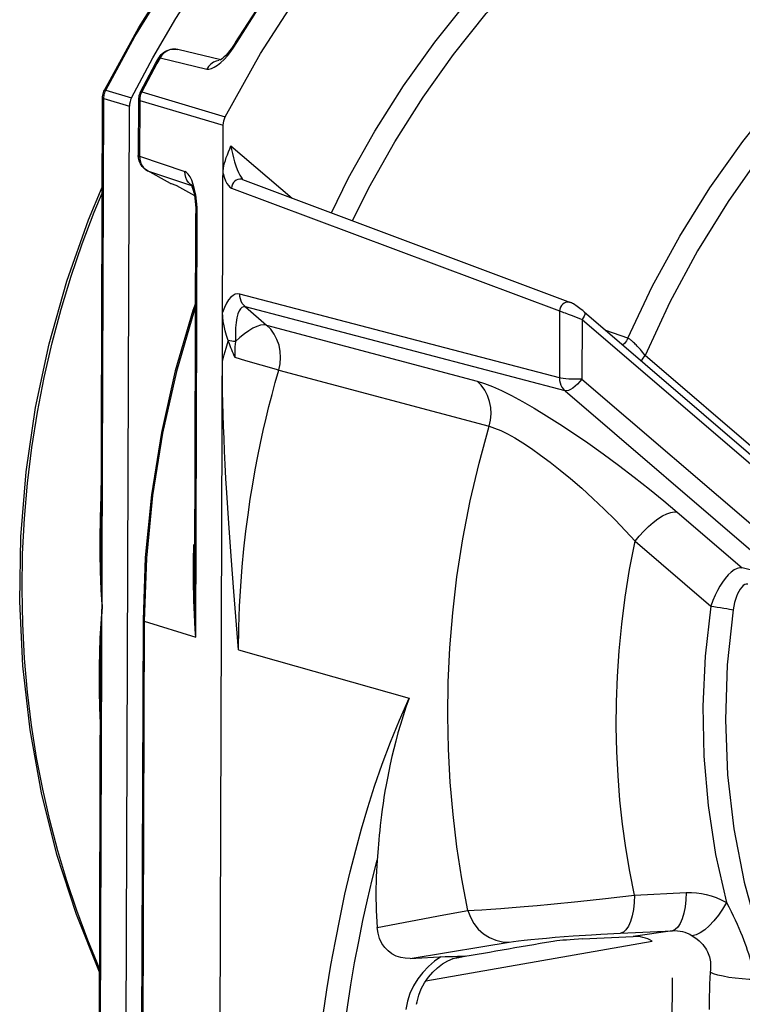
# Model space of a CAD drawing. Extents: x 7264 to 7726, y -3265 to -2939.
# Drawn here: x 7343 to 7352, y -3225 to -3213 of the extents above; entities that cross this region are included whole.
import ezdxf

# ---------------------------------------------------------------- set-up
doc = ezdxf.new("R2010")
doc.units = 0
doc.header["$LTSCALE"] = 0.3
doc.layers.get('0').update_dxf_attribs({"linetype": 'CONTINUOUS', "lineweight": 25})
doc.layers.add('RUNDUNGEN', color=7, linetype='CONTINUOUS')

msp = doc.modelspace()

# ---------------------------------------------------------------- linework, layer by layer
at = {"color": 9}
for p, q in [((7345.74098, -3213.66423), (7345.77735, -3213.61353)), ((7345.77735, -3213.61353), (7345.81199, -3213.55953)), ((7345.66288, -3213.75562), (7345.7023, -3213.71221)), ((7345.7023, -3213.71221), (7345.74098, -3213.66423)), ((7344.92168, -3213.73824), (7344.8855, -3213.80313)), ((7344.92168, -3213.73824), (7345.46153, -3213.86739)), ((7344.74429, -3214.06478), (7344.70988, -3214.13071)), ((7344.70988, -3214.13071), (7345.67747, -3214.4198)), ((7344.68545, -3214.22991), (7344.6832, -3214.87676)), ((7344.68617, -3214.2128), (7344.68545, -3214.22991)), ((7344.68545, -3214.22991), (7345.65314, -3214.51883)), ((7345.74294, -3214.75486), (7346.45187, -3215.36289)), ((7344.6832, -3214.87676), (7344.68584, -3214.91144)), ((7344.6832, -3214.87676), (7345.20779, -3215.05425)), ((7344.68584, -3214.91144), (7344.69416, -3214.94478)), ((7344.74987, -3215.0268), (7344.77676, -3215.0453)), ((7344.77164, -3215.04302), (7344.77676, -3215.0453)), ((7344.77676, -3215.0453), (7345.28636, -3215.21773)), ((7345.27446, -3215.20429), (7345.25127, -3215.18086)), ((7345.30134, -3215.2228), (7345.27446, -3215.20429)), ((7345.32113, -3215.26087), (7345.30556, -3215.20387)), ((7345.87619, -3215.14722), (7345.87555, -3215.14698)), ((7345.30134, -3215.2228), (7345.30657, -3215.22514)), ((7345.74956, -3215.24548), (7349.55061, -3216.66953)), ((7345.33471, -3220.44688), (7345.35173, -3215.55086)), ((7345.35173, -3215.55086), (7345.34966, -3215.47204)), ((7349.54791, -3217.44498), (7345.84424, -3216.47415)), ((7349.67723, -3216.57127), (7349.67664, -3216.57105)), ((7345.9096, -3216.62303), (7346.15493, -3216.83344)), ((7349.61327, -3217.59385), (7345.9096, -3216.62303)), ((7349.55061, -3216.66953), (7349.54791, -3217.44498)), ((7349.56813, -3216.67551), (7349.58188, -3216.6804)), ((7349.58188, -3216.6804), (7349.59769, -3216.68614)), ((7349.59769, -3216.68614), (7349.61628, -3216.69301)), ((7349.61628, -3216.69301), (7349.6512, -3216.70614)), ((7349.6512, -3216.70614), (7349.69501, -3216.72294)), ((7349.69501, -3216.72294), (7349.74442, -3216.74223)), ((7349.74442, -3216.74223), (7349.79461, -3216.76215)), ((7349.79461, -3216.76215), (7349.81067, -3216.76865)), ((7349.81067, -3216.76865), (7349.80827, -3217.45862)), ((7349.81067, -3216.76865), (7352.30876, -3218.91119)), ((7346.15493, -3216.83344), (7348.59476, -3217.48189)), ((7350.34135, -3216.98477), (7350.08768, -3216.89619)), ((7345.68865, -3217.09897), (7345.71193, -3217.02126)), ((7345.66588, -3217.17683), (7345.68865, -3217.09897)), ((7345.64362, -3217.25484), (7345.66588, -3217.17683)), ((7345.91085, -3217.24187), (7346.26726, -3217.3455)), ((7352.13548, -3218.55438), (7350.54058, -3217.18648)), ((7346.26726, -3217.3455), (7346.29688, -3217.35438)), ((7346.29688, -3217.35438), (7348.73585, -3218.0058)), ((7349.80827, -3217.45862), (7352.33534, -3219.626)), ((7349.61327, -3217.59385), (7352.14033, -3219.76124)), ((7350.91317, -3218.9993), (7351.66756, -3219.64632)), ((7350.42565, -3219.3374), (7351.30213, -3220.08913)), ((7344.76394, -3219.53365), (7344.73861, -3220.26154)), ((7345.30853, -3219.64638), (7345.30898, -3219.57603)), ((7345.3232, -3219.78812), (7345.32324, -3219.64962)), ((7352.14033, -3219.76124), (7351.66756, -3219.64632)), ((7345.32419, -3219.94214), (7345.3232, -3219.78812)), ((7345.32635, -3220.10328), (7345.32419, -3219.94214)), ((7345.32981, -3220.27153), (7345.32635, -3220.10328)), ((7351.56161, -3220.13352), (7351.49273, -3220.76962)), ((7344.73861, -3220.26154), (7344.72054, -3225.45729)), ((7344.73861, -3220.26154), (7345.33471, -3220.44688)), ((7345.33471, -3220.44688), (7345.32981, -3220.27153)), ((7345.82991, -3220.59518), (7347.8081, -3221.15345)), ((7350.41787, -3223.43606), (7351.01814, -3223.40731)), ((7349.76099, -3223.51143), (7350.08239, -3223.47647)), ((7350.02975, -3223.8895), (7350.25654, -3223.87751)), ((7350.25654, -3223.87751), (7350.85682, -3223.84875)), ((7350.85682, -3223.84875), (7350.40126, -3223.91634)), ((7348.4546, -3224.14323), (7348.37114, -3224.15589)), ((7348.4546, -3224.14323), (7348.41039, -3224.14769))]:
    msp.add_line(p, q, dxfattribs=at)
at = {"color": 7}
for p, q in [((7345.62502, -3213.76049), (7345.12631, -3213.64083)), ((7344.67124, -3214.22078), (7344.66899, -3214.86762)), ((7345.61413, -3225.73513), (7345.65314, -3214.51883)), ((7345.04389, -3215.19396), (7344.77163, -3215.04302)), ((7345.03773, -3215.19132), (7345.04391, -3215.19396)), ((7345.11875, -3215.21968), (7345.04389, -3215.19396)), ((7345.11358, -3215.21738), (7345.31927, -3215.33201)), ((7345.87619, -3215.14722), (7349.67723, -3216.57127)), ((7345.30657, -3215.22514), (7345.30663, -3215.22517)), ((7345.32324, -3219.64962), (7345.33753, -3215.54173)), ((7349.83514, -3216.6796), (7352.33523, -3218.82385)), ((7345.70878, -3217.01186), (7345.71193, -3217.02126)), ((7345.74447, -3219.51026), (7345.71749, -3219.12965)), ((7345.77569, -3219.91984), (7345.74447, -3219.51026)), ((7345.82991, -3220.59518), (7345.77569, -3219.91984)), ((7344.7244, -3220.25241), (7344.70633, -3225.44816)), ((7348.00055, -3224.4307), (7350.62324, -3223.96956)), ((7349.81617, -3223.94455), (7350.40126, -3223.91634)), ((7348.41039, -3224.14769), (7348.40818, -3224.14803)), ((7348.41278, -3224.14381), (7348.4546, -3224.14323)), ((7350.85188, -3226.20567), (7350.85817, -3224.3952))]:
    msp.add_line(p, q, dxfattribs=at)
for points in [[(7345.79531, -3213.55912), (7346.23955, -3212.87224), (7346.72357, -3212.21632), (7347.24527, -3211.59419), (7347.80237, -3211.00855), (7348.39243, -3210.46196), (7349.01288, -3209.95679), (7349.66098, -3209.49526), (7350.33391, -3209.07936), (7351.02874, -3208.7109), (7351.74243, -3208.39145), (7352.47186, -3208.1224), (7353.21112, -3207.90561)], [(7345.67747, -3214.4198), (7346.08622, -3213.68669), (7346.53638, -3212.98558), (7347.02914, -3212.31497), (7347.56097, -3211.67932), (7348.12836, -3211.08312), (7348.73249, -3210.52488)], [(7345.79531, -3213.55912), (7345.77277, -3213.59468), (7345.75009, -3213.62729), (7345.72707, -3213.65764), (7345.70432, -3213.6851), (7345.6824, -3213.70925), (7345.662, -3213.72963), (7345.64376, -3213.74597), (7345.6285, -3213.75806), (7345.61895, -3213.76471)], [(7344.69369, -3214.12942), (7344.72806, -3214.06357), (7344.76279, -3213.99792), (7344.79787, -3213.93248), (7344.83331, -3213.86725), (7344.8691, -3213.80222), (7344.90525, -3213.73742)], [(7344.90522, -3213.73745), (7344.91304, -3213.72466), (7344.93287, -3213.69946), (7344.95653, -3213.6777), (7344.9836, -3213.65988), (7345.01359, -3213.64653), (7345.04576, -3213.6382), (7345.07931, -3213.63531), (7345.11323, -3213.63815), (7345.12565, -3213.64067)], [(7344.69369, -3214.12942), (7344.68813, -3214.14105), (7344.68189, -3214.15708), (7344.67706, -3214.1736), (7344.67366, -3214.19049), (7344.67172, -3214.20762), (7344.67124, -3214.22078)], [(7345.65314, -3214.51883), (7345.65478, -3214.4931), (7345.65938, -3214.46803), (7345.66695, -3214.44359), (7345.67747, -3214.4198)], [(7345.6512, -3215.07565), (7345.65258, -3215.04762), (7345.65603, -3215.01864), (7345.66163, -3214.98871), (7345.66911, -3214.95787), (7345.67828, -3214.9262), (7345.68894, -3214.89368), (7345.70093, -3214.86035), (7345.71405, -3214.82614), (7345.72802, -3214.79097), (7345.74294, -3214.75486)], [(7344.77164, -3215.04302), (7344.74189, -3215.02274), (7344.71573, -3214.99681), (7344.69467, -3214.96636), (7344.67951, -3214.93232), (7344.67088, -3214.89574), (7344.669, -3214.86761)], [(7345.2788, -3215.20309), (7345.27846, -3215.20263), (7345.2803, -3215.20559), (7345.2848, -3215.21417), (7345.29086, -3215.228), (7345.29777, -3215.24679), (7345.30492, -3215.26989)], [(7345.30492, -3215.26989), (7345.31195, -3215.29703), (7345.31853, -3215.32773), (7345.32444, -3215.36173), (7345.32948, -3215.39867), (7345.33345, -3215.43824), (7345.33616, -3215.48001), (7345.33745, -3215.5236), (7345.33753, -3215.54172)], [(7345.33395, -3216.57029), (7345.30084, -3216.6625), (7345.09661, -3217.36505), (7344.93622, -3218.07858), (7344.8204, -3218.79984), (7344.74969, -3219.52554), (7344.7244, -3220.25241)], [(7349.83514, -3216.6796), (7349.81877, -3216.66588), (7349.80232, -3216.65259), (7349.78594, -3216.6398), (7349.76986, -3216.62768), (7349.75425, -3216.61637), (7349.73934, -3216.60601), (7349.7252, -3216.59669), (7349.712, -3216.58854), (7349.69971, -3216.5816), (7349.68758, -3216.57558), (7349.67664, -3216.57105)], [(7345.70878, -3217.01186), (7345.6903, -3216.9543), (7345.67485, -3216.89813), (7345.66231, -3216.84332), (7345.65307, -3216.78996), (7345.64754, -3216.73815), (7345.64559, -3216.68786)], [(7345.71193, -3217.02126), (7345.72029, -3217.04566), (7345.72902, -3217.06962), (7345.73802, -3217.09317), (7345.74729, -3217.11635), (7345.75681, -3217.1392), (7345.76657, -3217.16174), (7345.77655, -3217.18398), (7345.78671, -3217.20596)], [(7345.71749, -3219.12965), (7345.69486, -3218.77602), (7345.68517, -3218.609), (7345.67658, -3218.44841), (7345.66904, -3218.29404), (7345.66254, -3218.14576), (7345.65705, -3218.00328), (7345.65253, -3217.86635), (7345.64896, -3217.73466), (7345.64631, -3217.60782), (7345.64455, -3217.4857), (7345.64365, -3217.36801)], [(7347.8081, -3221.15345), (7347.77092, -3221.25821), (7347.73681, -3221.36044), (7347.70575, -3221.46017), (7347.67745, -3221.55726), (7347.65171, -3221.6516), (7347.62832, -3221.74318), (7347.6071, -3221.83193), (7347.58787, -3221.91786), (7347.57046, -3222.00096), (7347.55471, -3222.08127), (7347.54048, -3222.15878), (7347.52762, -3222.2336), (7347.516, -3222.30582), (7347.50551, -3222.37554), (7347.496, -3222.44291), (7347.48744, -3222.50783), (7347.47972, -3222.57023), (7347.47278, -3222.6301), (7347.46656, -3222.68735), (7347.46095, -3222.74223), (7347.45589, -3222.7949), (7347.45131, -3222.84555), (7347.44715, -3222.89437), (7347.44335, -3222.94151), (7347.43665, -3223.03148)], [(7347.43665, -3223.03148), (7347.42643, -3223.22414), (7347.42305, -3223.41834), (7347.42647, -3223.61387), (7347.43666, -3223.81052)], [(7347.8182, -3224.16919), (7347.76304, -3224.16832), (7347.70962, -3224.15933), (7347.65728, -3224.14223), (7347.60803, -3224.11714), (7347.56347, -3224.08411), (7347.52418, -3224.04345), (7347.49095, -3223.99534), (7347.4647, -3223.94023), (7347.44672, -3223.87864), (7347.43666, -3223.81052)], [(7349.81617, -3223.94455), (7349.76818, -3223.94731), (7349.72028, -3223.95038), (7349.67377, -3223.95364), (7349.62942, -3223.95706), (7349.58836, -3223.96052), (7349.55181, -3223.96393), (7349.52024, -3223.96724), (7349.49466, -3223.97035), (7349.47474, -3223.97329)], [(7347.8182, -3224.16919), (7348.22594, -3224.14977), (7348.27488, -3224.14779), (7348.32272, -3224.14611)], [(7347.89389, -3224.70165), (7347.89851, -3224.67285), (7347.91832, -3224.59589), (7347.9477, -3224.52207), (7347.9854, -3224.45248), (7348.03019, -3224.3881), (7348.08089, -3224.32982), (7348.13634, -3224.27838), (7348.19519, -3224.23454), (7348.25618, -3224.19888), (7348.31744, -3224.17198), (7348.37719, -3224.15407), (7348.40827, -3224.14803)], [(7348.32272, -3224.14611), (7348.36889, -3224.14476), (7348.41278, -3224.14381)]]:
    msp.add_lwpolyline(points, dxfattribs=at)
at = {"color": 9}
for points in [[(7345.81199, -3213.55953), (7346.05722, -3213.16896), (7346.31095, -3212.79405), (7346.57092, -3212.43654), (7346.84003, -3212.09133), (7347.12167, -3211.75399), (7347.41467, -3211.42625), (7347.71945, -3211.10788), (7348.03466, -3210.80053), (7348.35899, -3210.50548), (7348.69219, -3210.2229), (7349.03356, -3209.9533), (7349.383, -3209.69673), (7349.74037, -3209.45329), (7350.10512, -3209.22338), (7350.47685, -3209.00726), (7350.85493, -3208.80532), (7351.23874, -3208.61789), (7351.62779, -3208.44518)], [(7346.90596, -3215.53302), (7347.10586, -3215.12737), (7347.41009, -3214.58536), (7347.74336, -3214.06011), (7348.10364, -3213.55479), (7348.48976, -3213.07161), (7348.89992, -3212.61232), (7349.33165, -3212.17966), (7349.78577, -3211.77272)], [(7347.15298, -3215.62556), (7347.3422, -3215.24161), (7347.6415, -3214.70845), (7347.96826, -3214.19345), (7348.32137, -3213.69836), (7348.69965, -3213.22484), (7349.1018, -3212.77451), (7349.52648, -3212.34888), (7349.97225, -3211.9494)], [(7350.34135, -3216.98477), (7350.62482, -3216.38528), (7350.94206, -3215.80446), (7351.29178, -3215.24463), (7351.6726, -3214.70803), (7352.083, -3214.19679), (7352.52133, -3213.71296), (7352.98585, -3213.25847), (7353.47471, -3212.83513)], [(7353.74178, -3212.947), (7353.239, -3213.37436), (7352.76301, -3213.83402), (7352.31258, -3214.3273), (7351.8914, -3214.85018), (7351.50235, -3215.39977), (7351.14651, -3215.9739), (7350.82617, -3216.56909), (7350.54058, -3217.18648)], [(7345.81199, -3213.55953), (7345.8005, -3213.5574), (7345.79531, -3213.55912)], [(7344.92168, -3213.73824), (7344.91042, -3213.73599), (7344.90525, -3213.73742)], [(7345.12565, -3213.64067), (7345.10235, -3213.63687), (7345.06706, -3213.63726), (7345.03224, -3213.64487), (7344.99913, -3213.65941), (7344.96897, -3213.68037), (7344.94283, -3213.70697), (7344.92168, -3213.73824)], [(7344.8855, -3213.80313), (7344.84967, -3213.86823), (7344.81419, -3213.93354), (7344.77906, -3213.99905), (7344.74429, -3214.06478)], [(7345.46153, -3213.86739), (7345.48723, -3213.86882), (7345.51648, -3213.86199), (7345.54976, -3213.84672), (7345.58579, -3213.82363), (7345.62379, -3213.79294), (7345.66288, -3213.75562)], [(7345.60686, -3213.76673), (7345.57207, -3213.7743), (7345.539, -3213.78879), (7345.50884, -3213.80967), (7345.4827, -3213.83619), (7345.46153, -3213.86739)], [(7344.69648, -3214.16236), (7344.69171, -3214.1789), (7344.68826, -3214.19576), (7344.68617, -3214.2128)], [(7344.70988, -3214.13071), (7344.6985, -3214.12837), (7344.69369, -3214.12942)], [(7344.70988, -3214.13071), (7344.70255, -3214.14626), (7344.69648, -3214.16236)], [(7344.68545, -3214.22991), (7344.67467, -3214.22532), (7344.67124, -3214.22078)], [(7345.74294, -3214.75486), (7345.75089, -3214.80026), (7345.76015, -3214.84716), (7345.77162, -3214.89577), (7345.78475, -3214.94367), (7345.79901, -3214.98895), (7345.81418, -3215.03031), (7345.82935, -3215.06609), (7345.84452, -3215.09646), (7345.85929, -3215.12108), (7345.87365, -3215.14024), (7345.87839, -3215.14504)], [(7344.66899, -3214.86762), (7344.67241, -3214.87216), (7344.6832, -3214.87676)], [(7344.69416, -3214.94478), (7344.70792, -3214.97574), (7344.72668, -3215.00337), (7344.74987, -3215.0268)], [(7345.30556, -3215.20387), (7345.28794, -3215.15528), (7345.26884, -3215.11607), (7345.24877, -3215.08608), (7345.22851, -3215.06549), (7345.20779, -3215.05425)], [(7345.25127, -3215.18086), (7345.2325, -3215.15324), (7345.21875, -3215.12227), (7345.21042, -3215.08893), (7345.20779, -3215.05425)], [(7345.6512, -3215.07566), (7345.66541, -3215.12153), (7345.68054, -3215.16034), (7345.69661, -3215.19203), (7345.71353, -3215.21673), (7345.73116, -3215.23456), (7345.74956, -3215.24548)], [(7345.84451, -3215.14204), (7345.82385, -3215.14524), (7345.80407, -3215.15333), (7345.78619, -3215.1659), (7345.77112, -3215.18232), (7345.75963, -3215.20173), (7345.75232, -3215.22315), (7345.74956, -3215.24548)], [(7345.87555, -3215.14698), (7345.865, -3215.14391), (7345.84451, -3215.14204)], [(7345.34966, -3215.47204), (7345.34387, -3215.39744), (7345.33408, -3215.32617), (7345.32113, -3215.26087)], [(7345.33753, -3215.54173), (7345.34094, -3215.54626), (7345.35173, -3215.55086)], [(7345.84424, -3216.47415), (7345.81854, -3216.47102), (7345.7928, -3216.47598), (7345.76692, -3216.48883), (7345.74121, -3216.5102), (7345.71583, -3216.54067), (7345.69119, -3216.5803), (7345.66785, -3216.62942), (7345.6456, -3216.6879)], [(7345.9096, -3216.62303), (7345.89052, -3216.60388), (7345.87434, -3216.58179), (7345.86138, -3216.55724), (7345.85192, -3216.53074), (7345.84617, -3216.50285), (7345.84424, -3216.47415)], [(7349.67664, -3216.57105), (7349.66606, -3216.56797), (7349.64557, -3216.56609), (7349.62491, -3216.56928), (7349.60512, -3216.57736), (7349.58723, -3216.58994), (7349.57216, -3216.60636), (7349.56067, -3216.62578), (7349.55337, -3216.6472), (7349.55061, -3216.66953)], [(7345.33379, -3216.61669), (7345.31594, -3216.6664), (7345.11139, -3217.37), (7344.95076, -3218.08459), (7344.83476, -3218.8069), (7344.76394, -3219.53365)], [(7345.9096, -3216.62303), (7345.88922, -3216.6214), (7345.87014, -3216.62826), (7345.85238, -3216.64379), (7345.83631, -3216.66857), (7345.82227, -3216.70324), (7345.81058, -3216.74783), (7345.80184, -3216.80232), (7345.79619, -3216.86675), (7345.79394, -3216.94112), (7345.79589, -3217.02515)], [(7349.55061, -3216.66953), (7349.56189, -3216.67334), (7349.56813, -3216.67551)], [(7349.83714, -3216.68131), (7349.83987, -3216.68446), (7349.84297, -3216.69521), (7349.84134, -3216.71009), (7349.83508, -3216.72812), (7349.82463, -3216.74808), (7349.81067, -3216.76865)], [(7346.15493, -3216.83344), (7346.12332, -3216.83032), (7346.08614, -3216.83551), (7346.04412, -3216.84899), (7345.99817, -3216.87048), (7345.94934, -3216.89953), (7345.89863, -3216.93551), (7345.84712, -3216.97768), (7345.79589, -3217.02515)], [(7346.29688, -3217.35438), (7346.31218, -3217.28265), (7346.31776, -3217.20976), (7346.31349, -3217.13728), (7346.29948, -3217.06676), (7346.27601, -3216.99973), (7346.2436, -3216.93763), (7346.20295, -3216.8818), (7346.15493, -3216.83344)], [(7345.79589, -3217.02515), (7345.77391, -3217.02326), (7345.75189, -3217.02039), (7345.73009, -3217.01657), (7345.70878, -3217.01186)], [(7345.79589, -3217.02515), (7345.79239, -3217.05419), (7345.78961, -3217.08384), (7345.78767, -3217.11397), (7345.78655, -3217.14446), (7345.7862, -3217.17516), (7345.78671, -3217.20596)], [(7350.34135, -3216.98477), (7350.32381, -3217.01657), (7350.30135, -3217.04475), (7350.28147, -3217.06239)], [(7350.54058, -3217.18648), (7350.52705, -3217.16792), (7350.51342, -3217.15014), (7350.49996, -3217.13327), (7350.48679, -3217.11735), (7350.47399, -3217.10242), (7350.46163, -3217.0885), (7350.44974, -3217.07558), (7350.4384, -3217.06367), (7350.42766, -3217.05276), (7350.41753, -3217.04282), (7350.40802, -3217.03385), (7350.39913, -3217.02579), (7350.39085, -3217.01857), (7350.38316, -3217.01215), (7350.37601, -3217.00649), (7350.36946, -3217.00156), (7350.3635, -3216.99733), (7350.35811, -3216.99376), (7350.35328, -3216.99079), (7350.34891, -3216.98835), (7350.34494, -3216.98634), (7350.34135, -3216.98477)], [(7345.78671, -3217.20596), (7345.84852, -3217.22418), (7345.91085, -3217.24187)], [(7350.50025, -3217.25004), (7350.50123, -3217.24791), (7350.51905, -3217.21735), (7350.54058, -3217.18648)], [(7345.82991, -3220.59518), (7345.83367, -3220.33722), (7345.84257, -3220.09112), (7345.85583, -3219.85734), (7345.8728, -3219.63498), (7345.89289, -3219.4234), (7345.91559, -3219.22215), (7345.94042, -3219.03076), (7345.96701, -3218.84862), (7345.99504, -3218.67517), (7346.02424, -3218.50968), (7346.05442, -3218.35154), (7346.08546, -3218.19988), (7346.1172, -3218.05427), (7346.14986, -3217.91287), (7346.18358, -3217.77458), (7346.2189, -3217.63684), (7346.25674, -3217.49639), (7346.29688, -3217.35438)], [(7348.73585, -3218.0058), (7348.75161, -3217.93377), (7348.75755, -3217.86052), (7348.75355, -3217.78762), (7348.7397, -3217.71667), (7348.71628, -3217.64921), (7348.68382, -3217.58671), (7348.64302, -3217.53053), (7348.59476, -3217.48189)], [(7348.59476, -3217.48189), (7348.67874, -3217.50844), (7348.77309, -3217.54524), (7348.87779, -3217.59227), (7348.99296, -3217.64957), (7349.11915, -3217.71736), (7349.25507, -3217.7951), (7349.39995, -3217.88254), (7349.55271, -3217.97911), (7349.71164, -3218.08381), (7349.87788, -3218.19771), (7350.05393, -3218.32287), (7350.23405, -3218.45539), (7350.41512, -3218.59357), (7350.59183, -3218.73284), (7350.75705, -3218.86744), (7350.91317, -3218.9993)], [(7349.54791, -3217.44498), (7349.54984, -3217.47367), (7349.55559, -3217.50156), (7349.56505, -3217.52806), (7349.578, -3217.55262), (7349.59419, -3217.5747), (7349.61327, -3217.59385)], [(7349.80827, -3217.45862), (7349.77119, -3217.45989), (7349.73259, -3217.46026), (7349.69394, -3217.4597), (7349.65669, -3217.45824), (7349.6222, -3217.45594), (7349.59185, -3217.45287), (7349.56679, -3217.44917), (7349.54791, -3217.44498)], [(7349.80827, -3217.45862), (7349.78381, -3217.48865), (7349.75737, -3217.51669), (7349.72993, -3217.54168), (7349.70254, -3217.56268), (7349.67619, -3217.57892), (7349.65194, -3217.58974), (7349.63071, -3217.59477), (7349.61327, -3217.59385)], [(7348.48819, -3223.6133), (7348.41862, -3223.24676), (7348.36114, -3222.87648), (7348.31592, -3222.5033), (7348.28297, -3222.1265), (7348.26247, -3221.74594), (7348.25463, -3221.36067), (7348.25983, -3220.97058), (7348.2787, -3220.57301), (7348.31219, -3220.16612), (7348.36166, -3219.74766), (7348.42982, -3219.31026), (7348.51601, -3218.86831), (7348.61788, -3218.43459), (7348.73585, -3218.0058)], [(7348.73585, -3218.0058), (7348.79825, -3218.02584), (7348.869, -3218.05532), (7348.94674, -3218.09368), (7349.03169, -3218.14114), (7349.12458, -3218.1979), (7349.2244, -3218.26371), (7349.33047, -3218.3383), (7349.4421, -3218.42141), (7349.55795, -3218.51215), (7349.67882, -3218.61182), (7349.80643, -3218.72223), (7349.9369, -3218.84021), (7350.06767, -3218.96465), (7350.19494, -3219.09108), (7350.31422, -3219.21496), (7350.42565, -3219.3374)], [(7350.42565, -3219.3374), (7350.47404, -3219.27708), (7350.52592, -3219.21959), (7350.58004, -3219.16631), (7350.63509, -3219.11853), (7350.68975, -3219.0774), (7350.7427, -3219.0439), (7350.79266, -3219.01885), (7350.83844, -3219.00285), (7350.87894, -3218.99628), (7350.91317, -3218.9993)], [(7345.30898, -3219.57603), (7345.30986, -3219.50744), (7345.31115, -3219.44063), (7345.31281, -3219.37559)], [(7350.41787, -3223.43606), (7350.36428, -3223.16437), (7350.3185, -3222.89056), (7350.28048, -3222.6147), (7350.25032, -3222.33659), (7350.22801, -3222.05615), (7350.21372, -3221.77312), (7350.20749, -3221.48752), (7350.20967, -3221.19834), (7350.22035, -3220.90515), (7350.2403, -3220.60617), (7350.27009, -3220.29902), (7350.31045, -3219.98496), (7350.36242, -3219.66447), (7350.42565, -3219.3374)], [(7345.33471, -3220.44688), (7345.32912, -3220.35893), (7345.32428, -3220.27272), (7345.32015, -3220.18827), (7345.3167, -3220.10557), (7345.31389, -3220.02463), (7345.31171, -3219.94546), (7345.31011, -3219.86804), (7345.30907, -3219.79239), (7345.30855, -3219.7185), (7345.30853, -3219.64638)], [(7351.66756, -3219.64632), (7351.63894, -3219.64437), (7351.60746, -3219.65179), (7351.57375, -3219.66859), (7351.53868, -3219.69418), (7351.50311, -3219.72803), (7351.46842, -3219.7682), (7351.43652, -3219.81167), (7351.40671, -3219.85859), (7351.37888, -3219.90832), (7351.35235, -3219.96239), (7351.32626, -3220.02309), (7351.30214, -3220.08913)], [(7351.73065, -3219.83427), (7351.71387, -3219.83353), (7351.69663, -3219.8389), (7351.67875, -3219.85061), (7351.66091, -3219.868), (7351.64353, -3219.89103), (7351.62722, -3219.91803), (7351.61287, -3219.94721), (7351.60005, -3219.97884), (7351.58862, -3220.01217), (7351.57847, -3220.04852), (7351.56943, -3220.0891), (7351.56161, -3220.13352)], [(7351.30213, -3220.08913), (7351.23703, -3220.66883), (7351.21019, -3221.2472), (7351.22169, -3221.82568), (7351.27131, -3222.3999), (7351.35884, -3222.96544), (7351.48433, -3223.52378)], [(7351.30213, -3220.08913), (7351.33917, -3220.09377), (7351.37774, -3220.09911), (7351.41639, -3220.10494), (7351.45361, -3220.11104), (7351.48798, -3220.11719), (7351.51817, -3220.12313), (7351.54304, -3220.12864), (7351.56161, -3220.13352)], [(7344.73861, -3220.26154), (7344.72782, -3220.25694), (7344.7244, -3220.25241)], [(7351.49273, -3220.76962), (7351.4712, -3221.40717), (7351.49716, -3222.04206), (7351.57044, -3222.6702), (7351.69057, -3223.28756), (7351.85678, -3223.89016), (7352.068, -3224.47412), (7352.32287, -3225.03569), (7352.61975, -3225.57125), (7352.95673, -3226.07734), (7353.33164, -3226.55072), (7353.74206, -3226.98834), (7354.18536, -3227.38739), (7354.65868, -3227.74528), (7355.15897, -3228.05973), (7355.68303, -3228.3287), (7356.22746, -3228.55047), (7356.57954, -3228.66534)], [(7346.68167, -3226.03641), (7346.70914, -3225.71937), (7346.74015, -3225.41179), (7346.77452, -3225.11534), (7346.81273, -3224.82503), (7346.85531, -3224.53535), (7346.90191, -3224.2496), (7346.95245, -3223.96887), (7347.0066, -3223.69427), (7347.06397, -3223.42762), (7347.12471, -3223.16784), (7347.18844, -3222.91567), (7347.25634, -3222.66755), (7347.32887, -3222.42109), (7347.40781, -3222.17349), (7347.49516, -3221.9198), (7347.59075, -3221.66405), (7347.69512, -3221.4089), (7347.8081, -3221.15345)], [(7346.99255, -3225.52386), (7347.02278, -3225.25655), (7347.05602, -3224.99463), (7347.09273, -3224.73432), (7347.13276, -3224.47716), (7347.17615, -3224.22293), (7347.22269, -3223.9731), (7347.27208, -3223.72898), (7347.32429, -3223.4905), (7347.37917, -3223.25798), (7347.43665, -3223.03148)], [(7351.01814, -3223.40731), (7351.01491, -3223.49261), (7351.0059, -3223.57358), (7350.9914, -3223.64777), (7350.97184, -3223.71291), (7350.94782, -3223.76702), (7350.92006, -3223.80847), (7350.88942, -3223.83599), (7350.85682, -3223.84875)], [(7351.01814, -3223.40731), (7351.07909, -3223.40674), (7351.13814, -3223.41012), (7351.19472, -3223.41735), (7351.25057, -3223.42873), (7351.30723, -3223.44423), (7351.36478, -3223.46477), (7351.42389, -3223.4914), (7351.48433, -3223.52378)], [(7348.48819, -3223.6133), (7348.56168, -3223.61073), (7348.65115, -3223.60618), (7348.75448, -3223.59975), (7348.871, -3223.59159), (7349.00049, -3223.58166), (7349.14096, -3223.57008), (7349.29149, -3223.55698), (7349.44763, -3223.5425), (7349.76099, -3223.51143)], [(7350.08239, -3223.47647), (7350.24963, -3223.457), (7350.41787, -3223.43606)], [(7350.41787, -3223.43606), (7350.41464, -3223.52136), (7350.40563, -3223.60233), (7350.39113, -3223.67652), (7350.37157, -3223.74166), (7350.34755, -3223.79577), (7350.31979, -3223.83722), (7350.28915, -3223.86475), (7350.25654, -3223.87751)], [(7351.48433, -3223.52378), (7351.4398, -3223.59919), (7351.3907, -3223.67053), (7351.33855, -3223.73561), (7351.28495, -3223.79244), (7351.23153, -3223.83927), (7351.17994, -3223.87467), (7351.13177, -3223.89754), (7351.08849, -3223.9072)], [(7351.48433, -3223.52378), (7351.51192, -3223.57442), (7351.53816, -3223.62473), (7351.56283, -3223.6749), (7351.586, -3223.7244), (7351.60773, -3223.77285), (7351.62803, -3223.82004), (7351.64689, -3223.8656), (7351.66447, -3223.90966), (7351.68083, -3223.95209), (7351.69618, -3223.99331), (7351.71072, -3224.03359), (7351.72457, -3224.07329), (7351.7379, -3224.11264), (7351.75085, -3224.15221), (7351.76363, -3224.19252), (7351.77628, -3224.23387), (7351.78892, -3224.27665), (7351.80151, -3224.32104), (7351.81404, -3224.36738)], [(7347.43666, -3223.81053), (7348.21113, -3223.66493), (7348.48819, -3223.6133)], [(7348.48819, -3223.6133), (7348.51685, -3223.69233), (7348.5574, -3223.76538), (7348.60868, -3223.83038), (7348.66925, -3223.88548), (7348.73736, -3223.92912), (7348.81109, -3223.96005), (7348.88835, -3223.97739), (7348.96694, -3223.98066)], [(7349.70767, -3223.91007), (7349.92055, -3223.89601), (7350.02975, -3223.8895)], [(7350.85682, -3223.84875), (7350.88762, -3223.84833), (7350.91743, -3223.85007), (7350.94579, -3223.85374), (7350.97364, -3223.85937), (7351.00173, -3223.8672), (7351.03013, -3223.87748), (7351.05921, -3223.89075), (7351.08849, -3223.9072)], [(7347.8182, -3224.16919), (7348.66274, -3224.03027), (7348.96694, -3223.98066)], [(7348.96694, -3223.98066), (7349.01541, -3223.97352), (7349.07357, -3223.9661), (7349.14168, -3223.95837), (7349.21892, -3223.95041), (7349.30497, -3223.94224), (7349.39847, -3223.93398), (7349.49899, -3223.92571), (7349.60333, -3223.91764), (7349.70767, -3223.91007)], [(7351.08849, -3223.9072), (7351.11812, -3223.92669), (7351.14506, -3223.94718), (7351.16946, -3223.96806), (7351.19131, -3223.98913), (7351.21059, -3224.01027), (7351.22746, -3224.03124), (7351.24198, -3224.05189), (7351.25442, -3224.07218), (7351.26494, -3224.09205), (7351.2738, -3224.11163), (7351.28121, -3224.13107), (7351.28731, -3224.15048), (7351.29221, -3224.17001), (7351.29601, -3224.18992), (7351.29874, -3224.21051), (7351.30038, -3224.23195), (7351.30087, -3224.25449), (7351.30012, -3224.27831), (7351.29801, -3224.30368), (7351.29435, -3224.33048)], [(7348.17571, -3224.15207), (7348.10064, -3224.20366), (7348.03093, -3224.26337), (7347.96598, -3224.3318), (7347.9078, -3224.40747), (7347.85781, -3224.48958), (7347.81715, -3224.57662), (7347.78761, -3224.6665), (7347.76866, -3224.75998)], [(7351.29435, -3224.33048), (7351.29131, -3224.39958), (7351.28873, -3224.46892), (7351.28661, -3224.53774), (7351.28496, -3224.60834), (7351.28382, -3224.683), (7351.28316, -3224.76096)], [(7351.82658, -3224.41557), (7351.74583, -3224.41325), (7351.66515, -3224.40812), (7351.58667, -3224.40031), (7351.51243, -3224.39004), (7351.44441, -3224.37757), (7351.38438, -3224.36323), (7351.33391, -3224.3474), (7351.29435, -3224.33048)]]:
    msp.add_lwpolyline(points, dxfattribs=at)
at = {"color": 7}
for centre, major_axis, ratio, start_param, end_param in [((7363.62102, -3222.69132), (22.98976, 3.23269), 0.03810821, 2.22823044, 2.29415892), ((7350.39671, -3224.42036), (0.13577, 0.48944), 0.90111239, -0.2158543, 0.28878318)]:
    msp.add_ellipse(centre, major_axis=major_axis, ratio=ratio, start_param=start_param, end_param=end_param, dxfattribs=at)
at = {"layer": 'RUNDUNGEN', "color": 7}
for p, q in [((7344.59082, -3214.20102), (7344.83934, -3213.73551)), ((7344.2376, -3219.32829), (7344.25543, -3214.20076)), ((7344.527, -3225.84417), (7344.56715, -3214.29877)), ((7344.2153, -3225.74254), (7344.23212, -3220.90461))]:
    msp.add_line(p, q, dxfattribs=at)
at = {"layer": 'RUNDUNGEN', "color": 9}
for p, q in [((7344.26964, -3214.20989), (7344.27034, -3214.19304)), ((7344.28623, -3214.12745), (7344.29334, -3214.11209)), ((7344.29334, -3214.11209), (7344.59082, -3214.20102)), ((7344.22951, -3225.75167), (7344.26964, -3214.20989)), ((7344.26964, -3214.20989), (7344.56715, -3214.29877))]:
    msp.add_line(p, q, dxfattribs=at)
at = {"layer": 'RUNDUNGEN', "color": 7}
for points in [[(7344.27721, -3214.1107), (7344.67526, -3213.38527), (7345.11622, -3212.68783), (7345.59812, -3212.02148), (7346.1188, -3211.38919), (7346.67594, -3210.79377), (7347.26704, -3210.2379), (7347.88945, -3209.72404), (7348.54038, -3209.25449), (7349.21691, -3208.83134), (7349.91602, -3208.45646), (7350.63457, -3208.13152), (7351.36935, -3207.85795), (7352.11708, -3207.63697), (7352.87234, -3207.4699)], [(7344.83934, -3213.73551), (7345.105, -3213.28166), (7345.38806, -3212.83912), (7345.68778, -3212.40898), (7346.00375, -3211.99195), (7346.33522, -3211.58891), (7346.68148, -3211.20083), (7347.04204, -3210.82816), (7347.41652, -3210.47138), (7347.80396, -3210.13133), (7348.20344, -3209.80889), (7348.61447, -3209.50437), (7349.03661, -3209.21818), (7349.4688, -3208.95098), (7349.91001, -3208.70346), (7350.35967, -3208.47587), (7350.81726, -3208.26854), (7351.28168, -3208.08191), (7351.75193, -3207.91645), (7352.22729, -3207.77234), (7352.7066, -3207.64996)], [(7344.25543, -3214.20076), (7344.25589, -3214.18787), (7344.25776, -3214.17104), (7344.26104, -3214.15441), (7344.26573, -3214.13811), (7344.27178, -3214.12225), (7344.27721, -3214.1107)], [(7344.59082, -3214.20102), (7344.58061, -3214.22443), (7344.57326, -3214.24853), (7344.56877, -3214.27331), (7344.56715, -3214.29877)], [(7344.22021, -3224.32971), (7343.95258, -3223.66256), (7343.72655, -3222.96511), (7343.54701, -3222.25007), (7343.41482, -3221.52084), (7343.33068, -3220.78108), (7343.295, -3220.03446), (7343.30795, -3219.28457), (7343.36945, -3218.53503), (7343.47922, -3217.78949), (7343.63672, -3217.05154), (7343.84117, -3216.32479), (7344.09158, -3215.61282), (7344.25183, -3215.2361)]]:
    msp.add_lwpolyline(points, dxfattribs=at)
at = {"layer": 'RUNDUNGEN', "color": 9}
for points in [[(7344.29334, -3214.11209), (7344.63041, -3213.49112), (7344.99644, -3212.89399), (7345.38639, -3212.32673), (7345.80831, -3211.77713), (7346.27495, -3211.23298), (7346.77722, -3210.70965), (7347.31083, -3210.21382), (7347.86698, -3209.75398), (7348.43685, -3209.33583), (7349.00917, -3208.96416), (7349.56954, -3208.64292), (7350.11435, -3208.36796), (7350.63603, -3208.13704)], [(7344.27034, -3214.19304), (7344.27237, -3214.17625), (7344.27571, -3214.15964)], [(7344.27571, -3214.15964), (7344.28034, -3214.14334), (7344.28623, -3214.12745)], [(7344.27721, -3214.1107), (7344.28203, -3214.10966), (7344.29334, -3214.11209)], [(7344.25543, -3214.20076), (7344.25885, -3214.20529), (7344.26964, -3214.20989)], [(7344.22036, -3224.28699), (7344.08459, -3223.95847), (7343.95689, -3223.61671), (7343.84107, -3223.27148), (7343.73676, -3222.92204), (7343.64386, -3222.56809), (7343.56216, -3222.20836), (7343.49164, -3221.84155), (7343.43265, -3221.46727), (7343.38554, -3221.08435), (7343.35102, -3220.69386), (7343.32967, -3220.29596), (7343.3221, -3219.89242), (7343.32875, -3219.48457), (7343.34992, -3219.07412), (7343.3857, -3218.66278), (7343.43605, -3218.25214), (7343.50074, -3217.84384), (7343.57939, -3217.43947), (7343.67144, -3217.04064), (7343.77623, -3216.64871), (7343.89287, -3216.26526), (7344.02069, -3215.89078), (7344.15872, -3215.52641), (7344.2516, -3215.30355)], [(7344.23954, -3218.77066), (7344.23227, -3218.9116), (7344.22613, -3219.09322), (7344.22311, -3219.28239)], [(7344.22311, -3219.28239), (7344.22353, -3219.47968), (7344.22772, -3219.68562), (7344.23606, -3219.90104), (7344.24907, -3220.12556)], [(7344.2376, -3219.32829), (7344.23759, -3219.47547), (7344.23924, -3219.6827), (7344.24301, -3219.8995), (7344.24907, -3220.12556)], [(7344.21882, -3221.09273), (7344.21842, -3220.78446), (7344.22807, -3220.46187), (7344.24907, -3220.12556)], [(7344.23212, -3220.90461), (7344.23271, -3220.80475), (7344.23811, -3220.47234), (7344.24907, -3220.12556)], [(7344.23035, -3221.41465), (7344.22859, -3221.38777), (7344.21882, -3221.09273)]]:
    msp.add_lwpolyline(points, dxfattribs=at)

doc.saveas('drawing.dxf')
